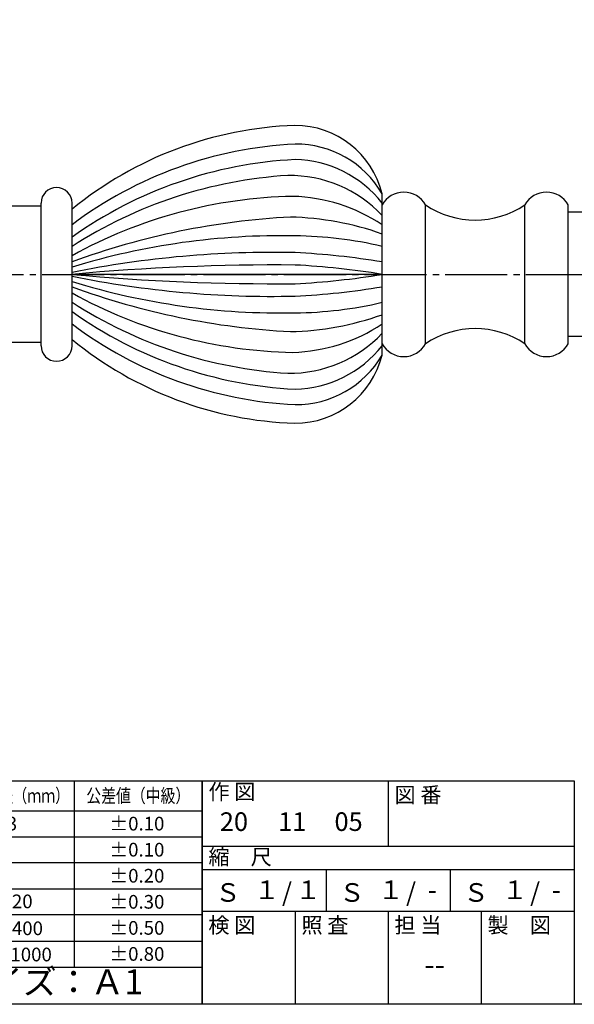
# Model space of a CAD drawing. Units: inches. Extents: x 1387 to 3415, y 131 to 771.
# Drawn here: x 3241 to 3330, y 211 to 370 of the extents above; entities that cross this region are included whole.
import ezdxf
from ezdxf.enums import TextEntityAlignment as Align

# ---------------------------------------------------------------- set-up
doc = ezdxf.new("R2010")
doc.units = ezdxf.units.IN
doc.header["$MEASUREMENT"] = 0
doc.linetypes.add('CENS', pattern=[13, 10, -1, 1, -1])
for name, color, linetype in [('02-実線-1', 7, 'Continuous'), ('03-細線', 1, 'Continuous'), ('06-中心線', 1, 'CENS'), ('図枠', 7, 'Continuous'), ('図枠-名称', 254, 'Continuous'), ('図枠-文字', 4, 'Continuous'), ('図枠-細線', 251, 'Continuous')]:
    doc.layers.add(name, color=color, linetype=linetype)
doc.styles.add('STD', font='TXT.shx', dxfattribs={"bigfont": 'bigfont.shx'})

# ---------------------------------------------------------------- blocks, each defined once
blk = doc.blocks.new('A$C6EEE4BB3')
at = {"layer": '図枠', "color": 7}
for p, q in [((29.72, 36.25), (29.72, 25.75)), ((-0.28, 25.75), (59.72, 25.75)), ((-0.28, 15.25), (59.72, 15.25))]:
    blk.add_line(p, q, dxfattribs=at)
at = {"layer": '図枠'}
blk.add_lwpolyline([(-0.28, 36.25), (59.72, 36.25), (59.72, 0.25), (-0.28, 0.25)], close=True, dxfattribs=at)
at = {"layer": '図枠-細線', "color": 251}
for p, q in [((-0.28, 21.96), (59.72, 21.96)), ((19.72, 21.96), (19.72, 15.25)), ((39.72, 21.96), (39.72, 15.25)), ((14.72, 15.25), (14.72, 0.25)), ((29.72, 15.25), (29.72, 0.25)), ((44.72, 15.25), (44.72, 0.25))]:
    blk.add_line(p, q, dxfattribs=at)
at = {"layer": '図枠-文字', "color": 4, "style": 'STD'}
for s, height, p in [('作 図', 2.5, (0.72, 33.25)), ('図 番', 2.5, (30.72, 32.75)), ('縮\u3000尺', 2.5, (0.72, 22.75)), ('Ｓ', 3, (1.81, 16.77)), ('/', 3, (12.59, 16.81)), ('Ｓ', 3, (21.81, 16.77)), ('/', 3, (32.59, 16.81)), ('Ｓ', 3, (41.81, 16.77)), ('/', 3, (52.59, 16.81)), ('検 図', 2.5, (0.72, 11.75)), ('照 査', 2.5, (15.72, 11.75)), ('担 当', 2.5, (30.72, 11.75)), ('製\u3000図', 2.5, (45.72, 11.75))]:
    blk.add_text(s, height=height, dxfattribs=at).set_placement(p)
blk = doc.blocks.new('A$C4AF60884')
at = {"layer": '図枠', "color": 7}
for p, q in [((19.17, 5.75), (19.17, 35.75)), ((38.74, 35.75), (38.74, 5.75)), ((19.17, 30.95), (59.35, 30.95)), ((-0.65, 5.75), (59.35, 5.75))]:
    blk.add_line(p, q, dxfattribs=at)
at = {"layer": '図枠'}
blk.add_lwpolyline([(-0.65, 35.75), (59.35, 35.75), (59.35, -0.25), (-0.65, -0.25)], close=True, dxfattribs=at)
at = {"layer": '図枠-細線', "color": 251}
for p, q in [((19.17, 26.75), (59.35, 26.75)), ((59.35, 22.55), (19.17, 22.55)), ((19.17, 18.35), (59.35, 18.35)), ((59.35, 14.15), (19.17, 14.15)), ((19.17, 9.95), (59.35, 9.95))]:
    blk.add_line(p, q, dxfattribs=at)
at = {"layer": '図枠-文字', "color": 4, "style": 'STD'}
for s, height, p in [('指示無き公差は', 2.2, (0.27, 32.03)), ('右表公差に従う', 2.2, (0.15, 28.01)), ('±0.10', 2.205, (44.41, 27.77)), ('0.5～3', 2.205, (20.66, 27.77)), ('こと。', 2.2, (0.39, 23.62)), ('3～6', 2.205, (20.66, 23.68)), ('±0.10', 2.205, (44.41, 23.57)), ('指示無きコーナ', 2.2, (0.15, 19.47)), ('6～30', 2.205, (20.78, 19.58)), ('±0.20', 2.205, (44.41, 19.37)), ('ーR面取りはR', 2.2, (0.15, 15.33)), ('30～120', 2.205, (20.66, 15.24)), ('±0.30', 2.205, (44.41, 15.17)), ('0.3。バリ無き', 2.2, (0.03, 11.43)), ('120～400', 2.205, (20.66, 10.9)), ('±0.50', 2.205, (44.41, 10.97)), ('こと。', 2.2, (0.03, 7.52)), ('400～1000', 2.205, (20.42, 6.68)), ('±0.80', 2.205, (44.41, 6.77))]:
    blk.add_text(s, height=height, dxfattribs=at).set_placement(p)
at = {"layer": '図枠-文字', "color": 4, "style": 'STD', "width": 0.931818}
blk.add_text('基本寸法（ｍｍ）', height=2.205, dxfattribs=at).set_placement((19.84, 32.28), (37.92, 32.28), align=Align.FIT)
at = {"layer": '図枠-文字', "color": 4, "style": 'STD'}
blk.add_text('公差値（中級）', height=2.205, dxfattribs=at).set_placement((40.67, 32.28), (57.43, 32.28), align=Align.FIT)
blk.add_text('用紙サイズ：Ａ1', height=4, dxfattribs=at).set_placement((29.22, 2.87), align=Align.MIDDLE)

msp = doc.modelspace()

# ---------------------------------------------------------------- linework, layer by layer
at = {"layer": '02-実線-1'}
for p, q in [((3299.208, 315.734), (3299.208, 341.734)), ((3244.208, 339.734), (3234.208, 339.734)), ((3244.208, 317.234), (3244.208, 340.234)), ((3249.208, 317.234), (3249.208, 340.234)), ((3306.208, 317.547), (3306.208, 339.92)), ((3322.208, 317.547), (3322.208, 339.92)), ((3329.208, 317.547), (3329.208, 339.92)), ((3332.208, 338.734), (3329.208, 338.734)), ((3244.208, 317.734), (3234.208, 317.734)), ((3332.208, 318.734), (3329.208, 318.734))]:
    msp.add_line(p, q, dxfattribs=at)
for centre, radius, start, end in [((3287.168, 292.768), 60, 91.93988, 129.2469), ((3285.137, 338.234), 14.5, 13.96796, 90), ((3246.708, 340.234), 2.5, 0, 180), ((3302.708, 337.984), 4, 28.95502, 151.04498), ((3325.708, 337.984), 4, 28.95502, 151.04498), ((3314.208, 351.836), 14.352, 236.12257, 303.87743), ((3314.208, 305.632), 14.352, 56.12257, 123.87743), ((3287.168, 364.699), 60, 230.7531, 268.06012), ((3302.708, 319.484), 4, 208.95502, 331.04498), ((3325.708, 319.484), 4, 208.95502, 331.04498), ((3246.708, 317.234), 2.5, 180, 0), ((3285.137, 319.234), 14.5, 270, 346.03204)]:
    msp.add_arc(centre, radius, start, end, dxfattribs=at)
at = {"layer": '03-細線'}
msp.add_line((3299.208, 328.734), (3249.208, 328.734), dxfattribs=at)
for centre, radius, start, end in [((3288.399, 284.561), 65.253, 92.83824, 126.91296), ((3285.287, 333.622), 16.112, 30.22865, 90.42305), ((3288.605, 279.37), 67.951, 92.89976, 125.43607), ((3284.763, 328.842), 18.396, 38.26134, 88.73993), ((3288.509, 272.313), 72.498, 93.57708, 122.8269), ((3284.261, 324.101), 20.57, 43.39603, 90.76727), ((3286.305, 264.749), 76.571, 91.11876, 118.97811), ((3283.96, 313.671), 27.648, 56.52936, 88.23841), ((3290.772, 217.666), 120.466, 93.0251, 110.18384), ((3283.274, 290.335), 47.643, 70.46094, 88.62729), ((3282.925, 220.256), 114.701, 88.87984, 107.09513), ((3284.702, 272.334), 62.603, 76.60275, 89.57428), ((3281.517, 169.775), 162.503, 88.71264, 101.46798), ((3279.04, 208.69), 123.699, 80.61677, 87.16071), ((3282.101, -27.257), 357.507, 89.50849, 95.27906), ((3279.04, 206.69), 123.699, 80.61677, 87.16071), ((3282.101, 684.725), 357.507, 264.72094, 270.49151), ((3279.04, 450.778), 123.699, 272.83929, 279.38323), ((3281.517, 487.693), 162.503, 258.53202, 271.28736), ((3282.925, 437.211), 114.701, 252.90487, 271.12016), ((3290.772, 439.802), 120.466, 249.81616, 266.9749), ((3286.305, 392.719), 76.571, 241.02189, 268.88124), ((3279.04, 448.778), 123.699, 272.83929, 279.38323), ((3288.509, 385.155), 72.498, 237.1731, 266.42292), ((3284.702, 385.134), 62.603, 270.42572, 283.39725), ((3288.605, 378.097), 67.951, 234.56393, 267.10024), ((3283.274, 367.133), 47.643, 271.37271, 289.53906), ((3288.399, 372.907), 65.253, 233.08704, 267.16176), ((3283.96, 343.797), 27.648, 271.76159, 303.47064), ((3284.261, 333.366), 20.57, 269.23273, 316.60397), ((3284.763, 328.626), 18.396, 271.26007, 321.73866), ((3285.287, 323.845), 16.112, 269.57695, 329.77135)]:
    msp.add_arc(centre, radius, start, end, dxfattribs=at)
at = {"layer": '06-中心線'}
msp.add_line((2737.383, 328.734), (3406.208, 328.734), dxfattribs=at)
at = {"layer": '図枠'}
msp.add_lwpolyline([(2608.192, 771.082), (3415.192, 771.082), (3415.192, 211.082), (2608.192, 211.082)], close=True, dxfattribs=at)

# ---------------------------------------------------------------- block references
for name, p in [('A$C4AF60884', (3210.838, 211.328)), ('A$C6EEE4BB3', (3270.473, 210.837))]:
    msp.add_blockref(name, p, dxfattribs=at)

# ---------------------------------------------------------------- texts
at = {"layer": '図枠-名称', "style": 'STD'}
for s, height, p in [('20', 3, (3275.312, 240.135)), ('11', 3, (3284.712, 240.135)), ('05', 3, (3293.797, 240.135)), ('１', 3, (3280.6, 229.149)), ('１', 3, (3287.294, 229.149)), ('１', 3, (3300.6, 229.149)), ('１', 3, (3320.6, 229.149)), ('-', 3, (3307.294, 229.149)), ('-', 3, (3327.294, 229.149)), ('--', 3.5, (3307.674, 217.048))]:
    msp.add_text(s, height=height, dxfattribs=at).set_placement(p, align=Align.MIDDLE)

doc.saveas('drawing.dxf')
